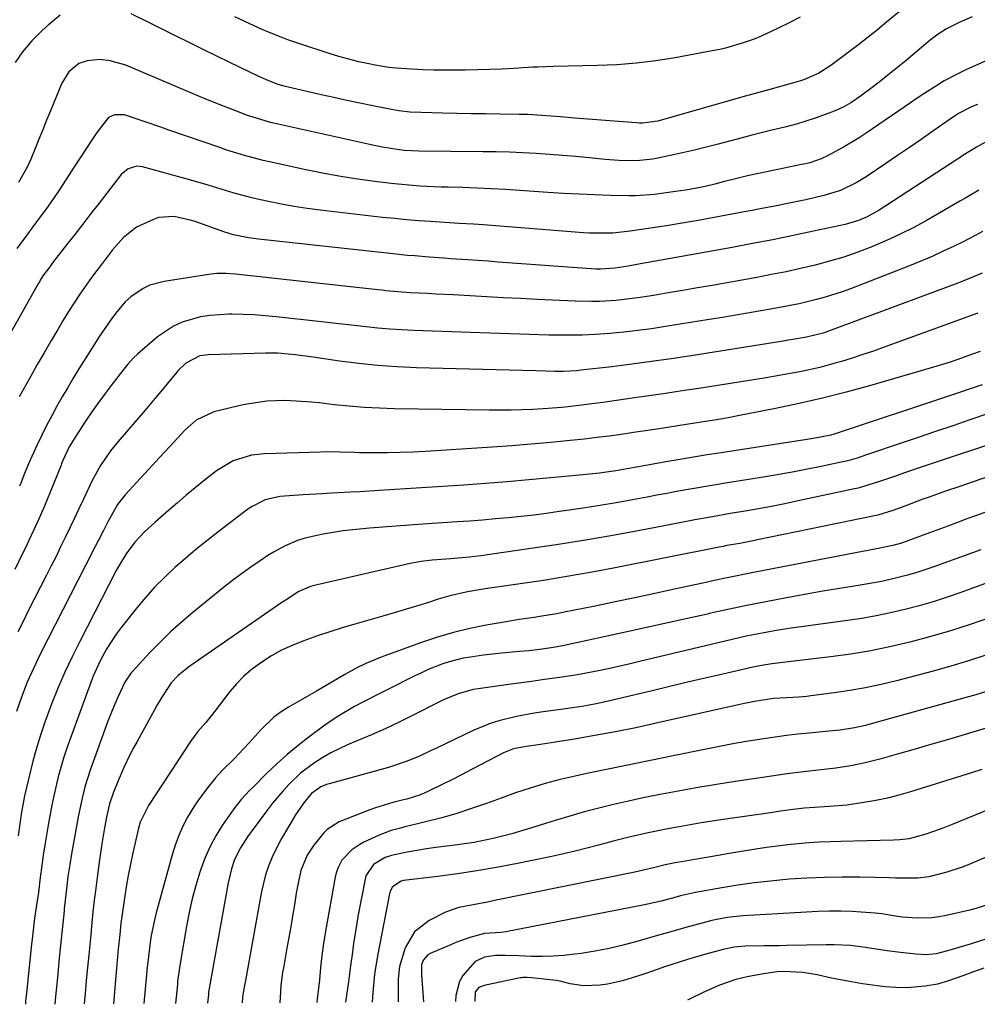
# Model space of a CAD drawing. Units: inches. Extents: x 1857358 to 1862611, y 431724 to 437078.
# Drawn here: x 1860943 to 1861185, y 431747 to 431996 of the extents above; entities that cross this region are included whole.
import ezdxf

# ---------------------------------------------------------------- set-up
doc = ezdxf.new("R2010")
doc.units = ezdxf.units.IN
doc.header["$MEASUREMENT"] = 0
doc.layers.add('7', color=7, linetype='Continuous')
doc.layers.add('8', color=7, linetype='Continuous')

msp = doc.modelspace()

# ---------------------------------------------------------------- linework, layer by layer
at = {"layer": '7', "color": 18}
for points in [[(1860952.91, 431997.62, 1948), (1860949.87, 431995.08, 1948), (1860948.41, 431993.8, 1948), (1860945.67, 431991.04, 1948), (1860943.31, 431988.26, 1948), (1860941.45, 431985.56, 1948)], [(1861166.2, 431998.84, 1948), (1861162.48, 431995.77, 1948), (1861160.16, 431993.88, 1948), (1861157.83, 431992.01, 1948), (1861155.47, 431990.17, 1948), (1861153.09, 431988.36, 1948), (1861148.36, 431984.81, 1948), (1861145.34, 431982.89, 1948), (1861142.06, 431981.43, 1948), (1861140.93, 431981.04, 1948), (1861139.79, 431980.68, 1948), (1861132.9, 431978.74, 1948), (1861129.16, 431977.72, 1948), (1861127.67, 431977.31, 1948), (1861126.92, 431977.1, 1948), (1861105.28, 431970.93, 1948), (1861104.51, 431970.73, 1948), (1861100.59, 431970.2, 1948), (1861099.8, 431970.21, 1948), (1861099.01, 431970.25, 1948), (1861083.41, 431971.45, 1948), (1861079.8, 431971.77, 1948), (1861075.04, 431972.18, 1948), (1861071.59, 431972.35, 1948), (1861070.44, 431972.39, 1948), (1861069.28, 431972.41, 1948), (1861064.37, 431972.48, 1948), (1861060.77, 431972.53, 1948), (1861057.16, 431972.6, 1948), (1861053.56, 431972.67, 1948), (1861049.95, 431972.74, 1948), (1861044.41, 431972.87, 1948), (1861041.59, 431973.02, 1948), (1861038.78, 431973.34, 1948), (1861036.92, 431973.66, 1948), (1861032.19, 431974.6, 1948), (1861028.9, 431975.27, 1948), (1861025.61, 431975.95, 1948), (1861022.33, 431976.67, 1948), (1861019.06, 431977.4, 1948), (1861010.34, 431979.4, 1948), (1861009.72, 431979.55, 1948), (1861008.22, 431980, 1948), (1861005.8, 431980.96, 1948), (1861003.15, 431982.14, 1948), (1860995.94, 431985.61, 1948), (1860992.48, 431987.28, 1948), (1860989.02, 431988.97, 1948), (1860985.57, 431990.67, 1948), (1860982.12, 431992.38, 1948), (1860978.1, 431994.4, 1948), (1860975.24, 431995.82, 1948), (1860970.94, 431997.91, 1948)], [(1861184.17, 431997.13, 1946), (1861180.9, 431995.7, 1946), (1861177.69, 431994.12, 1946), (1861175.54, 431992.76, 1946), (1861173.52, 431991.21, 1946), (1861169.16, 431987.55, 1946), (1861167.46, 431986.13, 1946), (1861165.76, 431984.72, 1946), (1861162.33, 431981.93, 1946), (1861160.29, 431980.32, 1946), (1861158.84, 431979.21, 1946), (1861155.89, 431977.07, 1946), (1861153.46, 431975.39, 1946), (1861151.68, 431974.34, 1946), (1861149.79, 431973.47, 1946), (1861149.15, 431973.22, 1946), (1861144.64, 431971.56, 1946), (1861141.47, 431970.53, 1946), (1861139.87, 431970.06, 1946), (1861136.64, 431969.2, 1946), (1861133.4, 431968.39, 1946), (1861128.61, 431967.22, 1946), (1861124.6, 431966.17, 1946), (1861119.79, 431964.88, 1946), (1861116.77, 431964.09, 1946), (1861113.74, 431963.34, 1946), (1861110.69, 431962.64, 1946), (1861107.64, 431961.97, 1946), (1861104.93, 431961.4, 1946), (1861103.23, 431961.09, 1946), (1861099.79, 431960.71, 1946), (1861096.31, 431960.65, 1946), (1861094.58, 431960.7, 1946), (1861091.11, 431960.96, 1946), (1861087.07, 431961.38, 1946), (1861083.71, 431961.71, 1946), (1861080.35, 431962.01, 1946), (1861076.98, 431962.26, 1946), (1861073.6, 431962.49, 1946), (1861070.23, 431962.66, 1946), (1861066.85, 431962.81, 1946), (1861063.48, 431962.9, 1946), (1861060.1, 431962.96, 1946), (1861043.86, 431963.12, 1946), (1861040.17, 431963.28, 1946), (1861038.95, 431963.42, 1946), (1861034.54, 431964.11, 1946), (1861031.75, 431964.67, 1946), (1861008.16, 431969.9, 1946), (1861006.25, 431970.35, 1946), (1861001.58, 431971.76, 1946), (1861000.66, 431972.09, 1946), (1860996.78, 431973.57, 1946), (1860993.93, 431974.67, 1946), (1860991.1, 431975.79, 1946), (1860988.27, 431976.95, 1946), (1860985.46, 431978.13, 1946), (1860970.77, 431984.4, 1946), (1860969.51, 431984.9, 1946), (1860965.61, 431986.04, 1946), (1860962.94, 431986.34, 1946), (1860959.75, 431986.01, 1946), (1860957.65, 431985.3, 1946), (1860955.06, 431983.19, 1946), (1860953.3, 431980.33, 1946), (1860950.43, 431973.3, 1946), (1860949.46, 431970.92, 1946), (1860948.48, 431968.53, 1946), (1860947.52, 431966.13, 1946), (1860946.55, 431963.74, 1946), (1860945.46, 431961.02, 1946), (1860944.55, 431959, 1946), (1860942.31, 431955.16, 1946)], [(1861193.37, 431988.57, 1944), (1861182.56, 431983.7, 1944), (1861180.71, 431982.82, 1944), (1861177.11, 431980.91, 1944), (1861175.36, 431979.86, 1944), (1861171.91, 431977.67, 1944), (1861170.21, 431976.54, 1944), (1861168.52, 431975.39, 1944), (1861157.27, 431967.65, 1944), (1861155.54, 431966.5, 1944), (1861151.99, 431964.34, 1944), (1861147.64, 431961.98, 1944), (1861145.88, 431961.15, 1944), (1861143.02, 431960.17, 1944), (1861141.96, 431959.9, 1944), (1861141.43, 431959.78, 1944), (1861140.89, 431959.67, 1944), (1861131.28, 431957.71, 1944), (1861127.54, 431956.89, 1944), (1861123.82, 431955.98, 1944), (1861121.35, 431955.36, 1944), (1861118.91, 431954.74, 1944), (1861116.44, 431954.17, 1944), (1861113.97, 431953.65, 1944), (1861111.47, 431953.21, 1944), (1861108.97, 431952.84, 1944), (1861103.64, 431952.12, 1944), (1861098.81, 431951.77, 1944), (1861097.19, 431951.77, 1944), (1861092.46, 431951.88, 1944), (1861088.48, 431952.01, 1944), (1861084.51, 431952.17, 1944), (1861080.53, 431952.38, 1944), (1861076.56, 431952.63, 1944), (1861069.5, 431953.12, 1944), (1861065.87, 431953.35, 1944), (1861062.24, 431953.56, 1944), (1861058.6, 431953.71, 1944), (1861054.97, 431953.84, 1944), (1861051.33, 431953.94, 1944), (1861049.52, 431954, 1944), (1861047.7, 431954.07, 1944), (1861044.07, 431954.24, 1944), (1861042.26, 431954.35, 1944), (1861038.65, 431954.68, 1944), (1861036.84, 431954.89, 1944), (1861032, 431955.51, 1944), (1861027.79, 431956.1, 1944), (1861023.58, 431956.77, 1944), (1861019.4, 431957.54, 1944), (1861015.23, 431958.38, 1944), (1861005.96, 431960.37, 1944), (1861004.36, 431960.73, 1944), (1860999.61, 431961.99, 1944), (1860994.92, 431963.47, 1944), (1860993.37, 431963.99, 1944), (1860980.46, 431968.45, 1944), (1860978.45, 431969.14, 1944), (1860974.43, 431970.54, 1944), (1860972.42, 431971.23, 1944), (1860969.21, 431972.27, 1944), (1860966.68, 431972.27, 1944), (1860965.16, 431971.63, 1944), (1860962.22, 431967.83, 1944), (1860960.85, 431965.78, 1944), (1860958.14, 431961.67, 1944), (1860956.79, 431959.61, 1944), (1860952.61, 431953.19, 1944), (1860951.52, 431951.55, 1944), (1860949.26, 431948.33, 1944), (1860948.1, 431946.74, 1944), (1860945.75, 431943.58, 1944), (1860944.59, 431942, 1944), (1860941.94, 431938.37, 1944)], [(1861185.52, 431974.97, 1942), (1861183.98, 431974.3, 1942), (1861180.75, 431972.66, 1942), (1861179.68, 431971.95, 1942), (1861174.19, 431968.13, 1942), (1861171.22, 431966.08, 1942), (1861168.26, 431964.04, 1942), (1861165.29, 431962, 1942), (1861162.31, 431959.98, 1942), (1861157.29, 431956.57, 1942), (1861154.78, 431955.03, 1942), (1861150.79, 431953.15, 1942), (1861146.58, 431951.82, 1942), (1861141.97, 431950.75, 1942), (1861138.21, 431949.98, 1942), (1861134.56, 431949.26, 1942), (1861130.45, 431948.46, 1942), (1861128.39, 431948.07, 1942), (1861126.34, 431947.69, 1942), (1861118.72, 431946.27, 1942), (1861114.7, 431945.54, 1942), (1861110.68, 431944.84, 1942), (1861106.65, 431944.18, 1942), (1861102.62, 431943.55, 1942), (1861097.48, 431942.77, 1942), (1861093.06, 431942.32, 1942), (1861088.61, 431942.25, 1942), (1861087.12, 431942.32, 1942), (1861085.64, 431942.41, 1942), (1861060.17, 431944.39, 1942), (1861057.73, 431944.56, 1942), (1861054.06, 431944.77, 1942), (1861050.4, 431944.99, 1942), (1861046.78, 431945.22, 1942), (1861043.75, 431945.44, 1942), (1861040.73, 431945.68, 1942), (1861037.7, 431945.98, 1942), (1861034.68, 431946.3, 1942), (1861018.85, 431948.14, 1942), (1861015.55, 431948.57, 1942), (1861012.26, 431949.06, 1942), (1861008.99, 431949.65, 1942), (1861005.73, 431950.3, 1942), (1861003.71, 431950.73, 1942), (1861001.47, 431951.24, 1942), (1860997.04, 431952.42, 1942), (1860992.65, 431953.77, 1942), (1860990.45, 431954.43, 1942), (1860986.04, 431955.7, 1942), (1860973.81, 431959.08, 1942), (1860972.3, 431959.26, 1942), (1860970.1, 431958.64, 1942), (1860968.36, 431957.17, 1942), (1860962.75, 431949.92, 1942), (1860960.7, 431947.26, 1942), (1860958.64, 431944.6, 1942), (1860956.58, 431941.95, 1942), (1860954.52, 431939.3, 1942), (1860951.23, 431935.08, 1942), (1860949.98, 431933.44, 1942), (1860948.51, 431931.43, 1942), (1860947.83, 431930.34, 1942), (1860947.62, 431929.98, 1942), (1860947.4, 431929.6, 1942), (1860936.15, 431909.75, 1942)], [(1861185.85, 431953.21, 1938), (1861182.3, 431951.09, 1938), (1861181.1, 431950.4, 1938), (1861172.75, 431945.62, 1938), (1861169.36, 431943.77, 1938), (1861165.93, 431942.01, 1938), (1861162.44, 431940.39, 1938), (1861158.89, 431938.87, 1938), (1861158.76, 431938.81, 1938), (1861155.22, 431937.47, 1938), (1861151.65, 431936.23, 1938), (1861148.03, 431935.15, 1938), (1861144.37, 431934.19, 1938), (1861140.68, 431933.33, 1938), (1861136.98, 431932.52, 1938), (1861133.26, 431931.78, 1938), (1861129.54, 431931.08, 1938), (1861118.25, 431929.05, 1938), (1861114.53, 431928.39, 1938), (1861110.82, 431927.75, 1938), (1861107.09, 431927.13, 1938), (1861103.37, 431926.52, 1938), (1861100, 431925.98, 1938), (1861095.9, 431925.43, 1938), (1861093.84, 431925.23, 1938), (1861089.71, 431924.97, 1938), (1861087.64, 431924.93, 1938), (1861083.51, 431925.02, 1938), (1861073.89, 431925.5, 1938), (1861069.61, 431925.71, 1938), (1861065.34, 431925.93, 1938), (1861061.07, 431926.16, 1938), (1861056.79, 431926.39, 1938), (1861052.57, 431926.62, 1938), (1861048.25, 431926.85, 1938), (1861046.08, 431926.96, 1938), (1861041.67, 431927.18, 1938), (1861038.57, 431927.39, 1938), (1861035.48, 431927.69, 1938), (1861034.45, 431927.8, 1938), (1861033.42, 431927.91, 1938), (1860997.33, 431931.86, 1938), (1860994.99, 431932.04, 1938), (1860992.65, 431932.06, 1938), (1860991.87, 431931.99, 1938), (1860991.09, 431931.9, 1938), (1860979.31, 431930.07, 1938), (1860975.66, 431929.07, 1938), (1860973.96, 431928.25, 1938), (1860970.8, 431926.11, 1938), (1860969.38, 431924.84, 1938), (1860966.91, 431921.93, 1938), (1860965.97, 431920.61, 1938), (1860964.42, 431918.39, 1938), (1860962.9, 431916.14, 1938), (1860961.42, 431913.87, 1938), (1860959.96, 431911.58, 1938), (1860957.67, 431907.88, 1938), (1860956.23, 431905.53, 1938), (1860954.81, 431903.17, 1938), (1860953.43, 431900.79, 1938), (1860952.06, 431898.39, 1938), (1860950.75, 431895.97, 1938), (1860949.47, 431893.53, 1938), (1860948.25, 431891.06, 1938), (1860947.07, 431888.57, 1938), (1860944.88, 431883.78, 1938), (1860943.86, 431881.36, 1938), (1860942.93, 431878.89, 1938), (1860942.6, 431878.08, 1938)], [(1861186.81, 431942.73, 1936), (1861185.13, 431941.8, 1936), (1861181.71, 431940.05, 1936), (1861179.62, 431939.01, 1936), (1861176.83, 431937.69, 1936), (1861174.03, 431936.41, 1936), (1861171.19, 431935.2, 1936), (1861168.33, 431934.04, 1936), (1861153.34, 431928.21, 1936), (1861151.21, 431927.43, 1936), (1861146.9, 431926.03, 1936), (1861144.71, 431925.43, 1936), (1861140.29, 431924.38, 1936), (1861138.07, 431923.92, 1936), (1861135.84, 431923.49, 1936), (1861132.54, 431922.9, 1936), (1861128.65, 431922.22, 1936), (1861124.75, 431921.55, 1936), (1861120.86, 431920.9, 1936), (1861116.96, 431920.27, 1936), (1861106.41, 431918.59, 1936), (1861102.9, 431918.06, 1936), (1861099.38, 431917.59, 1936), (1861095.86, 431917.2, 1936), (1861092.32, 431916.85, 1936), (1861088.59, 431916.58, 1936), (1861085.24, 431916.42, 1936), (1861081.89, 431916.38, 1936), (1861078.55, 431916.4, 1936), (1861076.83, 431916.44, 1936), (1861071.84, 431916.58, 1936), (1861069.35, 431916.67, 1936), (1861064.36, 431916.86, 1936), (1861061.87, 431916.95, 1936), (1861056.88, 431917.13, 1936), (1861042.59, 431917.63, 1936), (1861039.55, 431917.77, 1936), (1861036.52, 431917.96, 1936), (1861033.5, 431918.23, 1936), (1861030.47, 431918.54, 1936), (1861027.45, 431918.9, 1936), (1861024.43, 431919.24, 1936), (1861021.41, 431919.58, 1936), (1861018.39, 431919.91, 1936), (1861007.66, 431921.08, 1936), (1861004.87, 431921.34, 1936), (1861002.07, 431921.55, 1936), (1860999.27, 431921.67, 1936), (1860996.46, 431921.73, 1936), (1860995.77, 431921.74, 1936), (1860990.89, 431921.44, 1936), (1860988.48, 431921.03, 1936), (1860983.8, 431919.7, 1936), (1860981.6, 431918.72, 1936), (1860977.61, 431916, 1936), (1860972.5, 431911.64, 1936), (1860971.46, 431910.66, 1936), (1860970.06, 431909.05, 1936), (1860968.72, 431907.38, 1936), (1860966.05, 431903.96, 1936), (1860964.3, 431901.66, 1936), (1860962.59, 431899.34, 1936), (1860960.93, 431896.98, 1936), (1860959.31, 431894.59, 1936), (1860956.84, 431890.84, 1936), (1860955.2, 431888.07, 1936), (1860953.56, 431884.62, 1936), (1860953.35, 431884.05, 1936), (1860953.24, 431883.77, 1936), (1860953.12, 431883.48, 1936), (1860950.36, 431876.6, 1936), (1860948.82, 431872.89, 1936), (1860947.23, 431869.21, 1936), (1860945.56, 431865.57, 1936), (1860943.83, 431861.95, 1936), (1860943.37, 431861.02, 1936), (1860941.36, 431856.96, 1936)], [(1861186.74, 431932.12, 1934), (1861183.67, 431930.84, 1934), (1861180.57, 431929.65, 1934), (1861147.76, 431917.43, 1934), (1861146.4, 431916.96, 1934), (1861142.21, 431915.92, 1934), (1861138.72, 431915.31, 1934), (1861137.49, 431915.11, 1934), (1861136.26, 431914.91, 1934), (1861112.9, 431911.2, 1934), (1861107.89, 431910.43, 1934), (1861102.87, 431909.71, 1934), (1861097.84, 431909.05, 1934), (1861092.81, 431908.42, 1934), (1861084.91, 431907.5, 1934), (1861083.82, 431907.39, 1934), (1861080.54, 431907.23, 1934), (1861078.35, 431907.23, 1934), (1861073.55, 431907.35, 1934), (1861043.23, 431908.13, 1934), (1861038.34, 431908.35, 1934), (1861033.45, 431908.69, 1934), (1861028.59, 431909.21, 1934), (1861023.73, 431909.85, 1934), (1861017.03, 431910.86, 1934), (1861012.53, 431911.47, 1934), (1861008, 431911.86, 1934), (1861006.49, 431911.88, 1934), (1861004.98, 431911.87, 1934), (1860990.49, 431911.4, 1934), (1860988.35, 431911.14, 1934), (1860984.8, 431909.34, 1934), (1860982.75, 431907.34, 1934), (1860982.13, 431906.61, 1934), (1860980.4, 431904.52, 1934), (1860978.92, 431902.73, 1934), (1860977.44, 431900.95, 1934), (1860974.44, 431897.42, 1934), (1860967.61, 431889.47, 1934), (1860965.7, 431887.11, 1934), (1860963.12, 431883.36, 1934), (1860960.95, 431879.36, 1934), (1860958.78, 431874.8, 1934), (1860957.64, 431872.38, 1934), (1860956.49, 431869.96, 1934), (1860955.33, 431867.55, 1934), (1860954.18, 431865.13, 1934), (1860953.02, 431862.71, 1934), (1860951.84, 431860.31, 1934), (1860950.65, 431857.91, 1934), (1860949.44, 431855.52, 1934), (1860944.82, 431846.46, 1934), (1860943.48, 431843.82, 1934), (1860942.15, 431841.19, 1934)], [(1861185.59, 431921.96, 1932), (1861161.87, 431913.35, 1932), (1861159.18, 431912.4, 1932), (1861156.48, 431911.48, 1932), (1861153.76, 431910.62, 1932), (1861151.03, 431909.78, 1932), (1861149.69, 431909.38, 1932), (1861145.54, 431908.25, 1932), (1861140.88, 431907.21, 1932), (1861138.53, 431906.75, 1932), (1861133.83, 431905.91, 1932), (1861131.47, 431905.52, 1932), (1861114.88, 431902.93, 1932), (1861110.65, 431902.28, 1932), (1861106.42, 431901.64, 1932), (1861102.19, 431901.02, 1932), (1861097.96, 431900.41, 1932), (1861091.67, 431899.53, 1932), (1861090.58, 431899.37, 1932), (1861088.39, 431899.07, 1932), (1861085.1, 431898.64, 1932), (1861081.73, 431898.26, 1932), (1861080.04, 431898.09, 1932), (1861076.66, 431897.81, 1932), (1861072.81, 431897.59, 1932), (1861070.04, 431897.47, 1932), (1861067.26, 431897.39, 1932), (1861064.49, 431897.36, 1932), (1861061.71, 431897.38, 1932), (1861037.7, 431897.76, 1932), (1861033.85, 431897.88, 1932), (1861030.01, 431898.08, 1932), (1861026.18, 431898.4, 1932), (1861022.35, 431898.79, 1932), (1861018.61, 431899.24, 1932), (1861016.65, 431899.44, 1932), (1861012.73, 431899.72, 1932), (1861009.85, 431899.83, 1932), (1861005.32, 431899.67, 1932), (1861000.82, 431899.04, 1932), (1860999.34, 431898.74, 1932), (1860997.86, 431898.42, 1932), (1860991.88, 431897.01, 1932), (1860987.38, 431894.88, 1932), (1860984.52, 431892.36, 1932), (1860981.78, 431889.38, 1932), (1860980.59, 431888.07, 1932), (1860978.19, 431885.45, 1932), (1860969.38, 431875.89, 1932), (1860968.7, 431875.1, 1932), (1860967.45, 431873.44, 1932), (1860965.04, 431869.21, 1932), (1860963.88, 431866.86, 1932), (1860962.62, 431864.43, 1932), (1860960.96, 431861.23, 1932), (1860960.14, 431859.63, 1932), (1860959.32, 431858.02, 1932), (1860947.86, 431835.54, 1932), (1860946.7, 431833.17, 1932), (1860945.59, 431830.78, 1932), (1860944.56, 431828.36, 1932), (1860943.57, 431825.92, 1932), (1860942.67, 431823.44, 1932), (1860941.83, 431820.95, 1932)], [(1861186.69, 431903.84, 1928), (1861183.2, 431902.61, 1928), (1861181.46, 431902.01, 1928), (1861177.96, 431900.83, 1928), (1861149.92, 431891.52, 1928), (1861149.47, 431891.37, 1928), (1861148.32, 431891.05, 1928), (1861145.7, 431890.53, 1928), (1861142.83, 431890.04, 1928), (1861120.5, 431886.59, 1928), (1861117, 431886.04, 1928), (1861113.5, 431885.47, 1928), (1861110.01, 431884.88, 1928), (1861106.51, 431884.28, 1928), (1861102.38, 431883.55, 1928), (1861099.53, 431883.04, 1928), (1861096.61, 431882.51, 1928), (1861093.84, 431882.04, 1928), (1861089.68, 431881.43, 1928), (1861085.49, 431880.96, 1928), (1861077.28, 431880.19, 1928), (1861071.77, 431879.69, 1928), (1861066.27, 431879.22, 1928), (1861060.75, 431878.8, 1928), (1861055.24, 431878.41, 1928), (1861033.78, 431876.99, 1928), (1861028.96, 431876.69, 1928), (1861026.55, 431876.56, 1928), (1861021.73, 431876.32, 1928), (1861019.32, 431876.2, 1928), (1861014.5, 431875.91, 1928), (1861009.82, 431875.6, 1928), (1861008.57, 431875.47, 1928), (1861004.92, 431874.61, 1928), (1861001.56, 431872.96, 1928), (1861000.53, 431872.25, 1928), (1860992.85, 431866.42, 1928), (1860990.07, 431864.26, 1928), (1860987.33, 431862.06, 1928), (1860984.64, 431859.79, 1928), (1860981.98, 431857.48, 1928), (1860979.41, 431855.07, 1928), (1860976.94, 431852.59, 1928), (1860974.59, 431849.97, 1928), (1860972.33, 431847.28, 1928), (1860968.36, 431842.28, 1928), (1860967.08, 431840.56, 1928), (1860964.75, 431836.97, 1928), (1860963.05, 431833.8, 1928), (1860961.28, 431829.92, 1928), (1860960.77, 431828.59, 1928), (1860955.34, 431813.76, 1928), (1860954.53, 431811.44, 1928), (1860953.77, 431809.11, 1928), (1860952.42, 431804.39, 1928), (1860951.27, 431799.61, 1928), (1860950.77, 431797.21, 1928), (1860949.92, 431792.63, 1928), (1860949.48, 431790.12, 1928), (1860949.07, 431787.6, 1928), (1860948.69, 431785.08, 1928), (1860948.34, 431782.56, 1928), (1860947.76, 431778.22, 1928), (1860947.4, 431775.03, 1928), (1860947.09, 431772.9, 1928), (1860946.4, 431768.55, 1928), (1860946.2, 431766.98, 1928), (1860945.76, 431763.21, 1928), (1860945.63, 431761.95, 1928), (1860944.44, 431750.36, 1928), (1860944.14, 431747.43, 1928), (1860944.07, 431746.69, 1928)], [(1861188.3, 431896.52, 1926), (1861183.62, 431894.94, 1926), (1861179.25, 431893.46, 1926), (1861174.89, 431891.98, 1926), (1861170.52, 431890.49, 1926), (1861166.16, 431889.01, 1926), (1861157.42, 431886.03, 1926), (1861155.03, 431885.25, 1926), (1861152.62, 431884.55, 1926), (1861151.8, 431884.35, 1926), (1861150.98, 431884.17, 1926), (1861145.86, 431883.11, 1926), (1861142.47, 431882.43, 1926), (1861139.08, 431881.78, 1926), (1861135.68, 431881.17, 1926), (1861132.28, 431880.6, 1926), (1861121.64, 431878.88, 1926), (1861119.15, 431878.47, 1926), (1861116.66, 431878.06, 1926), (1861114.18, 431877.62, 1926), (1861111.69, 431877.18, 1926), (1861109.21, 431876.73, 1926), (1861106.73, 431876.27, 1926), (1861104.25, 431875.81, 1926), (1861101.77, 431875.35, 1926), (1861098.05, 431874.66, 1926), (1861093.89, 431873.91, 1926), (1861089.73, 431873.19, 1926), (1861085.56, 431872.54, 1926), (1861081.38, 431871.92, 1926), (1861079.47, 431871.65, 1926), (1861076.24, 431871.21, 1926), (1861073.01, 431870.8, 1926), (1861069.77, 431870.44, 1926), (1861066.53, 431870.11, 1926), (1861063.28, 431869.81, 1926), (1861060.04, 431869.53, 1926), (1861056.79, 431869.28, 1926), (1861053.54, 431869.05, 1926), (1861044.85, 431868.48, 1926), (1861041.48, 431868.25, 1926), (1861038.1, 431868, 1926), (1861034.73, 431867.74, 1926), (1861031.36, 431867.45, 1926), (1861027.16, 431867.05, 1926), (1861024.64, 431866.75, 1926), (1861022.12, 431866.37, 1926), (1861019.62, 431865.95, 1926), (1861017.95, 431865.64, 1926), (1861014.67, 431864.86, 1926), (1861013.07, 431864.32, 1926), (1861009.96, 431863.01, 1926), (1861006.99, 431861.41, 1926), (1861005.56, 431860.51, 1926), (1861003.6, 431859.19, 1926), (1861001.23, 431857.56, 1926), (1860998.9, 431855.89, 1926), (1860996.61, 431854.16, 1926), (1860994.35, 431852.39, 1926), (1860986.5, 431846.06, 1926), (1860983.65, 431843.66, 1926), (1860980.89, 431841.19, 1926), (1860978.23, 431838.59, 1926), (1860975.65, 431835.91, 1926), (1860971.26, 431831.14, 1926), (1860970.94, 431830.78, 1926), (1860969.33, 431828.36, 1926), (1860967.62, 431824.73, 1926), (1860966.7, 431822.68, 1926), (1860964.99, 431818.52, 1926), (1860964.2, 431816.42, 1926), (1860960.53, 431806.12, 1926), (1860959.18, 431801.89, 1926), (1860958.44, 431799.02, 1926), (1860957.53, 431794.68, 1926), (1860955.78, 431784.89, 1926), (1860955.32, 431782.18, 1926), (1860954.88, 431779.15, 1926), (1860954.56, 431776.72, 1926), (1860954.07, 431772.33, 1926), (1860953.93, 431770.9, 1926), (1860953.88, 431770.43, 1926), (1860952.68, 431758.39, 1926), (1860952.19, 431753.51, 1926), (1860951.7, 431748.63, 1926), (1860951.51, 431746.74, 1926)], [(1861193.91, 431890.44, 1924), (1861171.49, 431883.05, 1924), (1861166.77, 431881.42, 1924), (1861164.74, 431880.69, 1924), (1861160.73, 431879.27, 1924), (1861156.67, 431878, 1924), (1861155.3, 431877.65, 1924), (1861153.92, 431877.33, 1924), (1861140.06, 431874.36, 1924), (1861136.7, 431873.66, 1924), (1861133.34, 431873, 1924), (1861129.97, 431872.38, 1924), (1861126.59, 431871.78, 1924), (1861122.81, 431871.15, 1924), (1861118.34, 431870.37, 1924), (1861113.88, 431869.55, 1924), (1861110.91, 431868.99, 1924), (1861099.52, 431866.83, 1924), (1861092.57, 431865.56, 1924), (1861085.62, 431864.36, 1924), (1861078.65, 431863.25, 1924), (1861071.67, 431862.2, 1924), (1861059.62, 431860.47, 1924), (1861056.72, 431860.11, 1924), (1861051.87, 431859.69, 1924), (1861047.27, 431859.36, 1924), (1861044.45, 431859.03, 1924), (1861042.6, 431858.7, 1924), (1861041.67, 431858.5, 1924), (1861016.95, 431852.8, 1924), (1861016.42, 431852.66, 1924), (1861013.4, 431851.4, 1924), (1861009.92, 431849.13, 1924), (1861009.15, 431848.6, 1924), (1860985.74, 431832.42, 1924), (1860984.98, 431831.87, 1924), (1860982.83, 431830.06, 1924), (1860981.07, 431828.27, 1924), (1860978.69, 431824.6, 1924), (1860977.42, 431822.46, 1924), (1860976.81, 431821.38, 1924), (1860972.4, 431813.39, 1924), (1860971.53, 431811.76, 1924), (1860970.67, 431810.11, 1924), (1860969.07, 431806.77, 1924), (1860967.58, 431803.37, 1924), (1860966.45, 431800.47, 1924), (1860965.4, 431797.53, 1924), (1860964.7, 431794.56, 1924), (1860964.17, 431791.49, 1924), (1860963.83, 431789.45, 1924), (1860963.5, 431787.41, 1924), (1860962.9, 431783.32, 1924), (1860962.27, 431778.82, 1924), (1860961.83, 431775.45, 1924), (1860961.62, 431773.77, 1924), (1860961.22, 431770.15, 1924), (1860960.85, 431766.52, 1924), (1860960.64, 431764.34, 1924), (1860960.14, 431759.25, 1924), (1860959.83, 431755.99, 1924), (1860959.51, 431752.72, 1924), (1860959.2, 431749.45, 1924), (1860958.95, 431746.78, 1924)], [(1861188.31, 431880.54, 1922), (1861184.68, 431879.31, 1922), (1861181.05, 431878.06, 1922), (1861177.42, 431876.81, 1922), (1861173.25, 431875.36, 1922), (1861171.71, 431874.81, 1922), (1861167.13, 431873.08, 1922), (1861164.08, 431871.91, 1922), (1861160.24, 431870.77, 1922), (1861159.45, 431870.59, 1922), (1861129.77, 431864.47, 1922), (1861128.64, 431864.24, 1922), (1861125.25, 431863.61, 1922), (1861122, 431863.03, 1922), (1861121.01, 431862.84, 1922), (1861120.52, 431862.75, 1922), (1861120.02, 431862.65, 1922), (1861093.19, 431857.36, 1922), (1861087.3, 431856.25, 1922), (1861081.4, 431855.19, 1922), (1861075.48, 431854.23, 1922), (1861069.55, 431853.33, 1922), (1861060.71, 431852.06, 1922), (1861056.18, 431851.29, 1922), (1861051.71, 431850.27, 1922), (1861048.77, 431849.42, 1922), (1861046.07, 431848.55, 1922), (1861043.25, 431847.67, 1922), (1861040.43, 431846.8, 1922), (1861037.6, 431845.96, 1922), (1861034.77, 431845.13, 1922), (1861027.59, 431843.09, 1922), (1861024.43, 431842.15, 1922), (1861021.29, 431841.17, 1922), (1861018.17, 431840.13, 1922), (1861014.42, 431838.81, 1922), (1861011.7, 431837.71, 1922), (1861009.04, 431836.48, 1922), (1861006.48, 431835.05, 1922), (1861004, 431833.49, 1922), (1861001.35, 431831.53, 1922), (1860999.4, 431829.86, 1922), (1860997.62, 431828.02, 1922), (1860995.96, 431826.06, 1922), (1860992.08, 431821.02, 1922), (1860991.53, 431820.31, 1922), (1860989.83, 431818.19, 1922), (1860987.85, 431815.85, 1922), (1860987.05, 431814.89, 1922), (1860986.68, 431814.38, 1922), (1860986.32, 431813.86, 1922), (1860975.31, 431797.12, 1922), (1860973.21, 431792.86, 1922), (1860972.78, 431791.33, 1922), (1860971.36, 431785.13, 1922), (1860970.74, 431782.27, 1922), (1860970.17, 431779.4, 1922), (1860969.67, 431776.51, 1922), (1860969.21, 431773.62, 1922), (1860968.53, 431768.95, 1922), (1860968.3, 431767.25, 1922), (1860967.99, 431764.41, 1922), (1860967.63, 431760.68, 1922), (1860967.36, 431757.76, 1922), (1860967.18, 431755.81, 1922), (1860967.1, 431754.83, 1922), (1860966.39, 431746.83, 1922)], [(1861186.38, 431862.01, 1918), (1861182.17, 431860.46, 1918), (1861174.19, 431857.56, 1918), (1861169.93, 431856.13, 1918), (1861167.77, 431855.51, 1918), (1861163.41, 431854.41, 1918), (1861161.21, 431853.94, 1918), (1861156.79, 431853.15, 1918), (1861153.78, 431852.68, 1918), (1861150.06, 431852.09, 1918), (1861146.35, 431851.48, 1918), (1861142.63, 431850.83, 1918), (1861138.93, 431850.15, 1918), (1861136.69, 431849.74, 1918), (1861131.87, 431848.81, 1918), (1861127.06, 431847.85, 1918), (1861122.26, 431846.83, 1918), (1861117.47, 431845.78, 1918), (1861117.03, 431845.69, 1918), (1861112.03, 431844.57, 1918), (1861107.02, 431843.45, 1918), (1861102.01, 431842.35, 1918), (1861097, 431841.25, 1918), (1861080.75, 431837.71, 1918), (1861078.53, 431837.27, 1918), (1861075.16, 431836.74, 1918), (1861071.77, 431836.38, 1918), (1861069.42, 431836.2, 1918), (1861064.81, 431835.78, 1918), (1861062.51, 431835.51, 1918), (1861060.22, 431835.22, 1918), (1861056.99, 431834.78, 1918), (1861055.14, 431834.47, 1918), (1861051.51, 431833.56, 1918), (1861049.73, 431832.98, 1918), (1861046.24, 431831.58, 1918), (1861044.53, 431830.81, 1918), (1861042.83, 431829.99, 1918), (1861035.85, 431826.47, 1918), (1861033.77, 431825.42, 1918), (1861029.64, 431823.29, 1918), (1861027.57, 431822.21, 1918), (1861023.55, 431819.89, 1918), (1861021.62, 431818.61, 1918), (1861019.72, 431817.26, 1918), (1861016.04, 431814.52, 1918), (1861013.23, 431812.33, 1918), (1861010.49, 431810.06, 1918), (1861007.84, 431807.68, 1918), (1861005.26, 431805.23, 1918), (1861001.65, 431801.64, 1918), (1861000.93, 431800.91, 1918), (1860998.84, 431798.67, 1918), (1860996.92, 431796.29, 1918), (1860996.33, 431795.46, 1918), (1860994, 431792.03, 1918), (1860992.38, 431789.4, 1918), (1860990.92, 431786.71, 1918), (1860989.69, 431783.89, 1918), (1860988.61, 431781.01, 1918), (1860988.35, 431780.18, 1918), (1860987.33, 431776.81, 1918), (1860986.41, 431773.41, 1918), (1860985.64, 431769.97, 1918), (1860984.97, 431766.51, 1918), (1860983.34, 431757.08, 1918), (1860982.76, 431753.04, 1918), (1860982.69, 431752.36, 1918), (1860982.62, 431751.68, 1918), (1860982.17, 431746.93, 1918)], [(1861198.43, 431857.38, 1916), (1861181.35, 431851.17, 1916), (1861177.84, 431849.96, 1916), (1861174.3, 431848.81, 1916), (1861170.73, 431847.78, 1916), (1861167.14, 431846.82, 1916), (1861163.52, 431845.98, 1916), (1861159.88, 431845.21, 1916), (1861156.22, 431844.57, 1916), (1861152.55, 431844.01, 1916), (1861139.52, 431842.26, 1916), (1861137.7, 431842, 1916), (1861134.07, 431841.43, 1916), (1861132.25, 431841.12, 1916), (1861128.65, 431840.42, 1916), (1861126.85, 431840.04, 1916), (1861125.06, 431839.62, 1916), (1861099.82, 431833.61, 1916), (1861097.43, 431833.05, 1916), (1861092.64, 431831.97, 1916), (1861090.24, 431831.45, 1916), (1861085.42, 431830.51, 1916), (1861083, 431830.11, 1916), (1861078.95, 431829.5, 1916), (1861075.71, 431829.04, 1916), (1861072.47, 431828.58, 1916), (1861069.22, 431828.14, 1916), (1861065.98, 431827.69, 1916), (1861058.94, 431826.74, 1916), (1861057.63, 431826.52, 1916), (1861053.81, 431825.46, 1916), (1861050.13, 431823.93, 1916), (1861048.94, 431823.35, 1916), (1861042.05, 431819.87, 1916), (1861038.68, 431818.21, 1916), (1861035.28, 431816.6, 1916), (1861031.85, 431815.06, 1916), (1861028.4, 431813.57, 1916), (1861025.77, 431812.47, 1916), (1861021.57, 431810.47, 1916), (1861019.55, 431809.31, 1916), (1861017.17, 431807.79, 1916), (1861013.86, 431805.29, 1916), (1861010.85, 431802.42, 1916), (1861009.46, 431800.87, 1916), (1861006.78, 431797.67, 1916), (1861005.51, 431796.03, 1916), (1861001.09, 431790.12, 1916), (1861000.43, 431789.21, 1916), (1860998.59, 431786.42, 1916), (1860997.12, 431783.44, 1916), (1860996.33, 431781.04, 1916), (1860995.5, 431777.49, 1916), (1860990.69, 431750.72, 1916), (1860990.63, 431750.33, 1916), (1860990.54, 431749.75, 1916), (1860990.48, 431749.17, 1916), (1860990.29, 431746.98, 1916)], [(1861188.59, 431844.72, 1914), (1861183.67, 431843.02, 1914), (1861178.72, 431841.42, 1914), (1861173.72, 431839.97, 1914), (1861168.69, 431838.62, 1914), (1861163.63, 431837.44, 1914), (1861158.53, 431836.39, 1914), (1861153.4, 431835.54, 1914), (1861148.25, 431834.81, 1914), (1861134.05, 431833.1, 1914), (1861133.36, 431833.02, 1914), (1861131.31, 431832.74, 1914), (1861128.59, 431832.24, 1914), (1861120.96, 431830.47, 1914), (1861116.47, 431829.42, 1914), (1861111.98, 431828.37, 1914), (1861107.5, 431827.3, 1914), (1861103.02, 431826.22, 1914), (1861094.07, 431824.06, 1914), (1861092.31, 431823.65, 1914), (1861088.79, 431822.9, 1914), (1861085.24, 431822.25, 1914), (1861083.46, 431821.96, 1914), (1861079.89, 431821.45, 1914), (1861075.42, 431820.87, 1914), (1861073.13, 431820.53, 1914), (1861068.59, 431819.71, 1914), (1861064.12, 431818.61, 1914), (1861061.93, 431817.91, 1914), (1861057.68, 431816.15, 1914), (1861048.52, 431811.74, 1914), (1861047.02, 431811.03, 1914), (1861043.99, 431809.65, 1914), (1861040.92, 431808.36, 1914), (1861036.19, 431806.79, 1914), (1861021.13, 431802.64, 1914), (1861020.41, 431802.41, 1914), (1861019.04, 431801.82, 1914), (1861016.63, 431800.14, 1914), (1861014.82, 431798.01, 1914), (1861012.62, 431794.72, 1914), (1861011.38, 431792.76, 1914), (1861009.05, 431788.74, 1914), (1861006.85, 431784.42, 1914), (1861005.78, 431782, 1914), (1861004.94, 431779.5, 1914), (1861004, 431775.64, 1914), (1861003.75, 431774.34, 1914), (1860999.87, 431752.73, 1914), (1860999.51, 431750.61, 1914), (1860999.18, 431748.48, 1914), (1860999.02, 431747.03, 1914)], [(1861187.67, 431835.24, 1912), (1861183.24, 431833.79, 1912), (1861178.76, 431832.47, 1912), (1861174.26, 431831.22, 1912), (1861164.99, 431828.77, 1912), (1861161.08, 431827.82, 1912), (1861157.15, 431826.97, 1912), (1861153.19, 431826.28, 1912), (1861149.22, 431825.68, 1912), (1861143.26, 431824.9, 1912), (1861142.24, 431824.78, 1912), (1861140.2, 431824.61, 1912), (1861137.12, 431824.46, 1912), (1861133.84, 431824.24, 1912), (1861128.97, 431823.51, 1912), (1861126.47, 431823.01, 1912), (1861125.23, 431822.74, 1912), (1861104.07, 431817.97, 1912), (1861098.91, 431816.86, 1912), (1861093.73, 431815.81, 1912), (1861088.53, 431814.86, 1912), (1861083.33, 431813.97, 1912), (1861074.74, 431812.6, 1912), (1861071.04, 431812.08, 1912), (1861067.87, 431811.5, 1912), (1861065.36, 431810.51, 1912), (1861059.65, 431807.5, 1912), (1861057.23, 431806.23, 1912), (1861054.81, 431804.98, 1912), (1861052.37, 431803.74, 1912), (1861049.93, 431802.51, 1912), (1861045.97, 431800.55, 1912), (1861044.04, 431799.77, 1912), (1861040.83, 431798.75, 1912), (1861039.95, 431798.52, 1912), (1861037.23, 431797.84, 1912), (1861032.89, 431796.52, 1912), (1861031.47, 431796.01, 1912), (1861023.65, 431792.99, 1912), (1861020.6, 431791.04, 1912), (1861019.76, 431790.15, 1912), (1861017.24, 431787.05, 1912), (1861015.57, 431784.53, 1912), (1861013.89, 431780.62, 1912), (1861013.33, 431777.85, 1912), (1861012.79, 431774.91, 1912), (1861012.3, 431771.96, 1912), (1861011.84, 431769.01, 1912), (1861011.37, 431766.31, 1912), (1861010.89, 431763.6, 1912), (1861010.4, 431760.9, 1912), (1861009.59, 431756.39, 1912), (1861009.32, 431754.75, 1912), (1861008.87, 431751.47, 1912), (1861008.74, 431749.83, 1912), (1861008.57, 431747.09, 1912)], [(1861190.56, 431817.62, 1908), (1861182.38, 431815.15, 1908), (1861178.18, 431813.9, 1908), (1861173.97, 431812.66, 1908), (1861169.76, 431811.44, 1908), (1861165.55, 431810.23, 1908), (1861160.76, 431808.87, 1908), (1861157.09, 431807.93, 1908), (1861153.38, 431807.19, 1908), (1861149.63, 431806.6, 1908), (1861145.87, 431806.16, 1908), (1861141.41, 431805.66, 1908), (1861137.31, 431805.12, 1908), (1861128.76, 431803.91, 1908), (1861124.07, 431803.21, 1908), (1861119.39, 431802.48, 1908), (1861114.73, 431801.68, 1908), (1861110.06, 431800.85, 1908), (1861108.3, 431800.52, 1908), (1861104.53, 431799.8, 1908), (1861100.77, 431799.03, 1908), (1861097.01, 431798.22, 1908), (1861093.26, 431797.38, 1908), (1861089.53, 431796.46, 1908), (1861085.82, 431795.49, 1908), (1861082.13, 431794.43, 1908), (1861078.46, 431793.31, 1908), (1861072.18, 431791.33, 1908), (1861067.47, 431789.94, 1908), (1861062.7, 431788.73, 1908), (1861057.89, 431787.76, 1908), (1861053.03, 431787.05, 1908), (1861048.21, 431786.45, 1908), (1861045.77, 431786.1, 1908), (1861040.92, 431785.26, 1908), (1861036.96, 431784.47, 1908), (1861035.29, 431783.93, 1908), (1861032.33, 431782.13, 1908), (1861030.44, 431779.27, 1908), (1861030.21, 431778.44, 1908), (1861028.41, 431768.96, 1908), (1861028.01, 431766.71, 1908), (1861027.3, 431762.21, 1908), (1861027, 431759.95, 1908), (1861026.57, 431756.42, 1908), (1861026.02, 431752.42, 1908), (1861025.27, 431747.2, 1908)], [(1861186.66, 431806.23, 1906), (1861184.31, 431805.45, 1906), (1861168.54, 431800.59, 1906), (1861165.63, 431799.76, 1906), (1861162.7, 431799.02, 1906), (1861159.73, 431798.4, 1906), (1861156.75, 431797.88, 1906), (1861152.37, 431797.23, 1906), (1861149.12, 431796.91, 1906), (1861144.23, 431796.65, 1906), (1861141.55, 431796.43, 1906), (1861138.11, 431796, 1906), (1861135.57, 431795.64, 1906), (1861133.02, 431795.28, 1906), (1861121, 431793.54, 1906), (1861118.21, 431793.12, 1906), (1861115.42, 431792.68, 1906), (1861112.63, 431792.22, 1906), (1861109.85, 431791.74, 1906), (1861106.56, 431791.13, 1906), (1861102.05, 431790.21, 1906), (1861097.57, 431789.17, 1906), (1861093.11, 431788.03, 1906), (1861089.43, 431787.04, 1906), (1861086.47, 431786.26, 1906), (1861083.51, 431785.51, 1906), (1861080.53, 431784.83, 1906), (1861077.55, 431784.18, 1906), (1861068.5, 431782.32, 1906), (1861063.56, 431781.37, 1906), (1861058.6, 431780.51, 1906), (1861053.63, 431779.77, 1906), (1861048.64, 431779.12, 1906), (1861039.99, 431778.1, 1906), (1861039.34, 431777.96, 1906), (1861037.21, 431776.5, 1906), (1861036.58, 431775.36, 1906), (1861036.4, 431774.73, 1906), (1861033.35, 431758.98, 1906), (1861032.62, 431754.34, 1906), (1861032.16, 431749.66, 1906), (1861032, 431747.24, 1906)], [(1861203.75, 431802.39, 1904), (1861179.12, 431792.32, 1904), (1861177.45, 431791.66, 1904), (1861175.79, 431791.03, 1904), (1861172.41, 431789.86, 1904), (1861168.22, 431788.68, 1904), (1861165.85, 431788.39, 1904), (1861164.26, 431788.31, 1904), (1861150.89, 431788, 1904), (1861148.19, 431787.91, 1904), (1861145.49, 431787.79, 1904), (1861142.79, 431787.61, 1904), (1861140.09, 431787.39, 1904), (1861137.4, 431787.12, 1904), (1861134.72, 431786.81, 1904), (1861132.04, 431786.44, 1904), (1861129.36, 431786.03, 1904), (1861122.08, 431784.83, 1904), (1861120.32, 431784.53, 1904), (1861116.79, 431783.94, 1904), (1861113.36, 431783.35, 1904), (1861111.51, 431783.03, 1904), (1861109.33, 431782.64, 1904), (1861106.34, 431782.03, 1904), (1861103.38, 431781.32, 1904), (1861099.71, 431780.46, 1904), (1861098.67, 431780.24, 1904), (1861063.04, 431772.99, 1904), (1861061.24, 431772.63, 1904), (1861057.62, 431771.95, 1904), (1861054.02, 431771.24, 1904), (1861050.58, 431770.07, 1904), (1861046.47, 431767.99, 1904), (1861042.79, 431765.06, 1904), (1861040.41, 431761.01, 1904), (1861038.97, 431756.31, 1904), (1861038.62, 431753.11, 1904), (1861038.58, 431751.27, 1904), (1861038.63, 431747.28, 1904)], [(1861205.73, 431791.68, 1902), (1861183.56, 431782.23, 1902), (1861181.65, 431781.47, 1902), (1861177.76, 431780.17, 1902), (1861173.16, 431779.04, 1902), (1861170.37, 431778.71, 1902), (1861166.13, 431778.69, 1902), (1861164.71, 431778.72, 1902), (1861163.3, 431778.75, 1902), (1861155.69, 431778.92, 1902), (1861151.22, 431778.95, 1902), (1861146.74, 431778.89, 1902), (1861142.27, 431778.69, 1902), (1861137.81, 431778.4, 1902), (1861133.03, 431777.95, 1902), (1861128.9, 431777.47, 1902), (1861124.79, 431776.88, 1902), (1861120.68, 431776.22, 1902), (1861114, 431775.03, 1902), (1861112.49, 431774.73, 1902), (1861110.25, 431774.17, 1902), (1861108.75, 431773.78, 1902), (1861105.32, 431772.89, 1902), (1861101.11, 431771.95, 1902), (1861065.96, 431765.11, 1902), (1861064.62, 431764.91, 1902), (1861060.55, 431764.62, 1902), (1861056.78, 431763.63, 1902), (1861053.26, 431762.34, 1902), (1861052.11, 431761.86, 1902), (1861046.71, 431759.55, 1902), (1861046.18, 431759.25, 1902), (1861045.01, 431757.93, 1902), (1861044.56, 431756.78, 1902), (1861044.51, 431754.15, 1902), (1861045.08, 431747.32, 1902)], [(1861199.25, 431766.97, 1898), (1861183.65, 431761.98, 1898), (1861182.24, 431761.53, 1898), (1861177.96, 431760.26, 1898), (1861175.09, 431759.53, 1898), (1861172.52, 431759.27, 1898), (1861169.94, 431759.39, 1898), (1861166.01, 431759.86, 1898), (1861162.62, 431760.29, 1898), (1861160.93, 431760.53, 1898), (1861157.12, 431761.09, 1898), (1861153.32, 431761.64, 1898), (1861149.21, 431761.8, 1898), (1861148.19, 431761.8, 1898), (1861147.16, 431761.79, 1898), (1861137.17, 431761.59, 1898), (1861135.26, 431761.55, 1898), (1861131.44, 431761.49, 1898), (1861126.65, 431761.41, 1898), (1861123.83, 431761.16, 1898), (1861121.05, 431760.63, 1898), (1861116.28, 431759.29, 1898), (1861112.02, 431758.04, 1898), (1861107.79, 431756.71, 1898), (1861106.4, 431756.24, 1898), (1861103.09, 431755.09, 1898), (1861101.21, 431754.45, 1898), (1861099.33, 431753.83, 1898), (1861095.55, 431752.65, 1898), (1861091.71, 431751.77, 1898), (1861089.87, 431751.56, 1898), (1861085.6, 431751.39, 1898), (1861082.27, 431751.9, 1898), (1861079.73, 431752.53, 1898), (1861079.22, 431752.61, 1898), (1861078.7, 431752.69, 1898), (1861072.47, 431753.44, 1898), (1861071.36, 431753.52, 1898), (1861070.25, 431753.48, 1898), (1861069.88, 431753.43, 1898), (1861069.52, 431753.37, 1898), (1861060.42, 431751.5, 1898), (1861059.11, 431750.93, 1898), (1861058.18, 431749.88, 1898), (1861058.1, 431747.4, 1898)], [(1861187.11, 431755.87, 1896), (1861184.54, 431754.91, 1896), (1861181.85, 431753.9, 1896), (1861178.15, 431752.62, 1896), (1861175.43, 431751.83, 1896), (1861172.27, 431751.27, 1896), (1861167.67, 431750.86, 1896), (1861164.85, 431750.92, 1896), (1861162.04, 431751.16, 1896), (1861160.14, 431751.38, 1896), (1861156.37, 431751.88, 1896), (1861152.62, 431752.53, 1896), (1861148.5, 431753.33, 1896), (1861144.87, 431754.14, 1896), (1861141.22, 431754.75, 1896), (1861136.43, 431754.97, 1896), (1861134.7, 431754.91, 1896), (1861131.29, 431754.45, 1896), (1861127.15, 431753.63, 1896), (1861124.29, 431752.95, 1896), (1861120.12, 431751.53, 1896), (1861116.1, 431749.74, 1896), (1861112.85, 431748.13, 1896), (1861111.97, 431747.74, 1896)]]:
    msp.add_polyline3d(points, dxfattribs=at)
at = {"layer": '8', "color": 18}
for points in [[(1861140.53, 431997.07, 1950), (1861137.8, 431995.66, 1950), (1861135.03, 431994.31, 1950), (1861130.51, 431992.21, 1950), (1861128.9, 431991.54, 1950), (1861126.14, 431990.6, 1950), (1861121.6, 431989.24, 1950), (1861120.16, 431988.91, 1950), (1861118.71, 431988.61, 1950), (1861108.9, 431986.8, 1950), (1861103.99, 431986.01, 1950), (1861099.07, 431985.39, 1950), (1861094.11, 431985.01, 1950), (1861089.15, 431984.79, 1950), (1861081.75, 431984.63, 1950), (1861077.91, 431984.55, 1950), (1861074.07, 431984.44, 1950), (1861072.79, 431984.38, 1950), (1861067.93, 431984.08, 1950), (1861064.86, 431983.91, 1950), (1861061.79, 431983.77, 1950), (1861058.72, 431983.68, 1950), (1861055.65, 431983.63, 1950), (1861053.42, 431983.6, 1950), (1861050.56, 431983.6, 1950), (1861047.7, 431983.65, 1950), (1861044.85, 431983.74, 1950), (1861041.99, 431983.88, 1950), (1861038.08, 431984.15, 1950), (1861036.29, 431984.34, 1950), (1861032.76, 431984.91, 1950), (1861031.17, 431985.23, 1950), (1861028.63, 431985.77, 1950), (1861026.1, 431986.39, 1950), (1861023.6, 431987.09, 1950), (1861021.11, 431987.86, 1950), (1861013.9, 431990.24, 1950), (1861010.61, 431991.37, 1950), (1861008.98, 431991.97, 1950), (1861005.74, 431993.25, 1950), (1861004.14, 431993.92, 1950), (1861000.98, 431995.37, 1950), (1860997.18, 431997.2, 1950)], [(1861189.27, 431966.28, 1940), (1861185.3, 431964.11, 1940), (1861181.81, 431961.95, 1940), (1861181.12, 431961.51, 1940), (1861180.43, 431961.06, 1940), (1861160.63, 431948.15, 1940), (1861157.53, 431946.41, 1940), (1861155.35, 431945.49, 1940), (1861151.95, 431944.49, 1940), (1861143.98, 431942.76, 1940), (1861138.83, 431941.68, 1940), (1861133.67, 431940.62, 1940), (1861128.5, 431939.63, 1940), (1861123.32, 431938.67, 1940), (1861099.14, 431934.31, 1940), (1861096.91, 431933.92, 1940), (1861093.65, 431933.39, 1940), (1861089.96, 431933.12, 1940), (1861088.72, 431933.17, 1940), (1861064.02, 431934.97, 1940), (1861061.4, 431935.15, 1940), (1861058.79, 431935.34, 1940), (1861056.17, 431935.52, 1940), (1861052, 431935.81, 1940), (1861050.16, 431935.94, 1940), (1861046.5, 431936.2, 1940), (1861042.83, 431936.5, 1940), (1861041, 431936.66, 1940), (1861037.34, 431937.03, 1940), (1861003.18, 431940.74, 1940), (1861000.64, 431941.09, 1940), (1860996.88, 431941.89, 1940), (1860994.42, 431942.61, 1940), (1860993.2, 431943.02, 1940), (1860987.15, 431945.21, 1940), (1860985.84, 431945.63, 1940), (1860981.82, 431946.53, 1940), (1860977.83, 431946.24, 1940), (1860976.56, 431945.79, 1940), (1860972.27, 431943.78, 1940), (1860969, 431941.21, 1940), (1860966.21, 431938.03, 1940), (1860963.6, 431934.7, 1940), (1860961.35, 431931.69, 1940), (1860960.25, 431930.17, 1940), (1860957.9, 431926.82, 1940), (1860956.44, 431924.65, 1940), (1860955.04, 431922.44, 1940), (1860953.67, 431920.21, 1940), (1860952.28, 431917.88, 1940), (1860950.53, 431914.93, 1940), (1860948.81, 431911.98, 1940), (1860947.1, 431909.01, 1940), (1860945.42, 431906.03, 1940), (1860942.47, 431900.78, 1940)], [(1861186.2, 431912.3, 1930), (1861184.25, 431911.56, 1930), (1861180.33, 431910.14, 1930), (1861178.36, 431909.48, 1930), (1861174.37, 431908.26, 1930), (1861158.12, 431903.6, 1930), (1861152.2, 431901.99, 1930), (1861146.26, 431900.48, 1930), (1861140.29, 431899.11, 1930), (1861134.29, 431897.85, 1930), (1861124.73, 431895.96, 1930), (1861122.29, 431895.49, 1930), (1861119.84, 431895.05, 1930), (1861114.94, 431894.25, 1930), (1861110.02, 431893.5, 1930), (1861105.9, 431892.85, 1930), (1861103.16, 431892.43, 1930), (1861098.31, 431891.69, 1930), (1861095.2, 431891.24, 1930), (1861092.09, 431890.81, 1930), (1861088.97, 431890.43, 1930), (1861085.85, 431890.07, 1930), (1861082.24, 431889.68, 1930), (1861077.3, 431889.18, 1930), (1861072.37, 431888.73, 1930), (1861067.43, 431888.34, 1930), (1861062.48, 431888, 1930), (1861045.55, 431886.94, 1930), (1861042.34, 431886.77, 1930), (1861039.14, 431886.65, 1930), (1861035.94, 431886.59, 1930), (1861032.73, 431886.58, 1930), (1861028.8, 431886.6, 1930), (1861027.56, 431886.62, 1930), (1861023.85, 431886.74, 1930), (1861020.14, 431886.81, 1930), (1861018.9, 431886.78, 1930), (1861004.69, 431886.35, 1930), (1861001.44, 431886, 1930), (1860996.76, 431884.56, 1930), (1860992.58, 431882.04, 1930), (1860989.44, 431879.54, 1930), (1860987.16, 431877.69, 1930), (1860984.89, 431875.83, 1930), (1860982.65, 431873.93, 1930), (1860980.43, 431872.01, 1930), (1860976.91, 431868.93, 1930), (1860974.25, 431866.54, 1930), (1860971.81, 431863.95, 1930), (1860969.64, 431860.93, 1930), (1860967.93, 431858.15, 1930), (1860967.14, 431856.71, 1930), (1860957.85, 431838.7, 1930), (1860955.95, 431834.85, 1930), (1860954.12, 431830.97, 1930), (1860952.43, 431827.02, 1930), (1860950.81, 431823.05, 1930), (1860950.2, 431821.46, 1930), (1860949.01, 431818.23, 1930), (1860947.9, 431814.97, 1930), (1860946.91, 431811.68, 1930), (1860945.99, 431808.36, 1930), (1860944.84, 431803.8, 1930), (1860943.89, 431799.53, 1930), (1860943.03, 431794.92, 1930), (1860942.74, 431793.08, 1930), (1860942.25, 431789.39, 1930)], [(1861201.4, 431876.62, 1920), (1861185.26, 431870.68, 1920), (1861182.85, 431869.79, 1920), (1861180.43, 431868.9, 1920), (1861178.01, 431868, 1920), (1861173.36, 431866.27, 1920), (1861169.47, 431864.83, 1920), (1861166.3, 431863.69, 1920), (1861164.06, 431863.03, 1920), (1861159.91, 431862.2, 1920), (1861155.96, 431861.49, 1920), (1861154.64, 431861.24, 1920), (1861128.75, 431856.24, 1920), (1861127.08, 431855.91, 1920), (1861123.74, 431855.23, 1920), (1861122.08, 431854.88, 1920), (1861118.75, 431854.17, 1920), (1861117.09, 431853.8, 1920), (1861115.42, 431853.44, 1920), (1861108.7, 431851.97, 1920), (1861103.68, 431850.88, 1920), (1861098.65, 431849.8, 1920), (1861093.62, 431848.75, 1920), (1861088.58, 431847.72, 1920), (1861080.74, 431846.12, 1920), (1861078.85, 431845.76, 1920), (1861075.05, 431845.11, 1920), (1861073.14, 431844.84, 1920), (1861069.32, 431844.28, 1920), (1861067.42, 431843.98, 1920), (1861065.52, 431843.66, 1920), (1861060.94, 431842.86, 1920), (1861056.78, 431842.03, 1920), (1861052.66, 431841.04, 1920), (1861048.6, 431839.84, 1920), (1861044.57, 431838.5, 1920), (1861035.02, 431835.01, 1920), (1861033.85, 431834.57, 1920), (1861030.41, 431833.11, 1920), (1861028.16, 431832.04, 1920), (1861025.11, 431830.32, 1920), (1861021.81, 431828.39, 1920), (1861017.91, 431826.13, 1920), (1861010.83, 431822.06, 1920), (1861008.92, 431820.84, 1920), (1861007.11, 431819.5, 1920), (1861003.85, 431816.38, 1920), (1861000.81, 431812.98, 1920), (1860999.58, 431811.65, 1920), (1860997, 431808.92, 1920), (1860994, 431805.96, 1920), (1860992.29, 431804.1, 1920), (1860990.58, 431802.04, 1920), (1860987.96, 431798.57, 1920), (1860986.77, 431796.75, 1920), (1860985.23, 431794.14, 1920), (1860984.03, 431791.84, 1920), (1860982.96, 431789.48, 1920), (1860982.06, 431787.06, 1920), (1860981.28, 431784.58, 1920), (1860977.24, 431769.93, 1920), (1860976.87, 431768.49, 1920), (1860975.99, 431764.13, 1920), (1860975.72, 431762.35, 1920), (1860975.26, 431758.85, 1920), (1860974.88, 431755.34, 1920), (1860974.77, 431754.17, 1920), (1860974.09, 431746.88, 1920)], [(1861187.82, 431826.05, 1910), (1861185.1, 431825.22, 1910), (1861182.37, 431824.42, 1910), (1861158.58, 431817.81, 1910), (1861157.17, 431817.45, 1910), (1861154.31, 431816.83, 1910), (1861150.69, 431816.25, 1910), (1861147.83, 431815.98, 1910), (1861142.81, 431815.5, 1910), (1861139.95, 431815.2, 1910), (1861137.09, 431814.86, 1910), (1861134.23, 431814.47, 1910), (1861131.38, 431814.04, 1910), (1861126.89, 431813.31, 1910), (1861123.5, 431812.72, 1910), (1861120.12, 431812.09, 1910), (1861116.74, 431811.43, 1910), (1861107.94, 431809.65, 1910), (1861102.58, 431808.56, 1910), (1861097.22, 431807.46, 1910), (1861091.86, 431806.34, 1910), (1861086.5, 431805.21, 1910), (1861083.49, 431804.57, 1910), (1861079.67, 431803.68, 1910), (1861075.87, 431802.69, 1910), (1861072.12, 431801.54, 1910), (1861068.39, 431800.3, 1910), (1861064.72, 431798.99, 1910), (1861060.98, 431797.66, 1910), (1861057.25, 431796.32, 1910), (1861053.48, 431795.07, 1910), (1861049.66, 431794.01, 1910), (1861040.03, 431791.62, 1910), (1861039.24, 431791.41, 1910), (1861036.87, 431790.77, 1910), (1861033.83, 431789.62, 1910), (1861029.95, 431787.81, 1910), (1861028.87, 431787.24, 1910), (1861026.9, 431785.86, 1910), (1861024.37, 431783.24, 1910), (1861023.29, 431781.19, 1910), (1861022.82, 431779.71, 1910), (1861022.65, 431778.95, 1910), (1861020.16, 431765.21, 1910), (1861019.66, 431762.15, 1910), (1861019.28, 431759.07, 1910), (1861018.96, 431755.99, 1910), (1861018.63, 431752.9, 1910), (1861018.1, 431747.99, 1910), (1861018, 431747.15, 1910)], [(1861189.69, 431772.43, 1900), (1861185.11, 431770.98, 1900), (1861183.56, 431770.6, 1900), (1861177.62, 431769.23, 1900), (1861175.79, 431768.89, 1900), (1861173.94, 431768.64, 1900), (1861170.21, 431768.55, 1900), (1861166.48, 431768.82, 1900), (1861164.74, 431769.05, 1900), (1861161.28, 431769.61, 1900), (1861159.55, 431769.84, 1900), (1861156.06, 431770.1, 1900), (1861153.77, 431770.2, 1900), (1861150.88, 431770.28, 1900), (1861147.98, 431770.29, 1900), (1861145.09, 431770.22, 1900), (1861142.2, 431770.09, 1900), (1861126.06, 431769.12, 1900), (1861122.07, 431768.71, 1900), (1861118.13, 431767.98, 1900), (1861113.73, 431766.8, 1900), (1861111.54, 431766.18, 1900), (1861107.15, 431764.92, 1900), (1861104.96, 431764.29, 1900), (1861099.12, 431762.6, 1900), (1861095.65, 431761.68, 1900), (1861092.15, 431760.86, 1900), (1861088.62, 431760.18, 1900), (1861085.07, 431759.61, 1900), (1861083.4, 431759.38, 1900), (1861080.67, 431759.07, 1900), (1861077.93, 431758.87, 1900), (1861075.18, 431758.8, 1900), (1861072.43, 431758.83, 1900), (1861069.22, 431758.95, 1900), (1861065.78, 431759.05, 1900), (1861063.26, 431759.05, 1900), (1861060.54, 431758.67, 1900), (1861058.15, 431757.51, 1900), (1861055.02, 431754.02, 1900), (1861054.13, 431752.46, 1900), (1861053.26, 431748.94, 1900), (1861053.14, 431747.37, 1900)]]:
    msp.add_polyline3d(points, dxfattribs=at)

doc.saveas('drawing.dxf')
